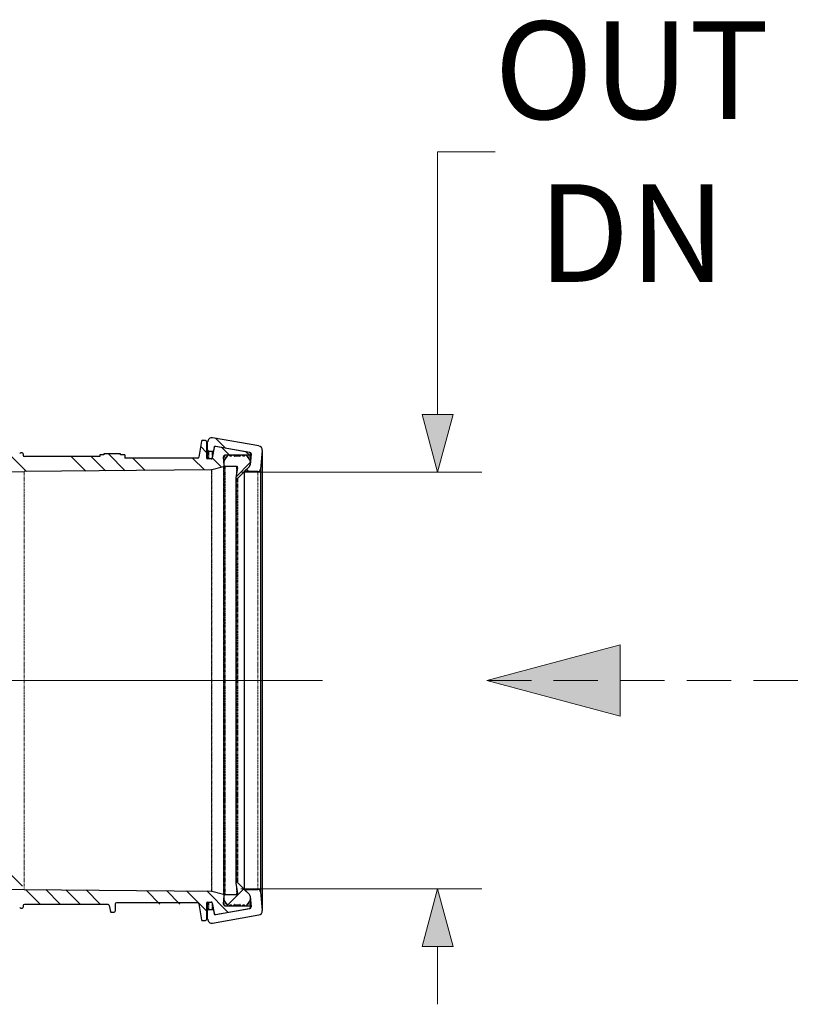
# Model space of a CAD drawing. Units: millimetres. Extents: x 0 to 85053, y 0 to 29700.
# Drawn here: x 40095 to 41866, y 9474 to 11691 of the extents above; entities that cross this region are included whole.
import ezdxf
from ezdxf.lldxf.tags import DXFTag

# ---------------------------------------------------------------- set-up
doc = ezdxf.new("R2010")
doc.units = ezdxf.units.MM
for name, pattern in [('2', [0.75, 0.5, -0.25]), ('SLD-Dashed', [1.905, 1.27, -0.635]), ('SLD-Phantom', [12.7, 6.35, -1.27, 1.27, -1.27, 1.27, -1.27]), ('SLD-Solid', [0])]:
    doc.linetypes.add(name, pattern=pattern)
for name, color, linetype, lineweight in [('EvoCentLinija', 160, 'CENTER2', 0), ('EvoDimencion', 109, 'Continuous', 0), ('EvoTeksts', 7, 'Continuous', 5), ('None', 7, 'Continuous', 18)]:
    doc.layers.add(name, color=color, linetype=linetype, lineweight=lineweight)
doc.layers.add('FUTURE_PIPES', color=9, linetype='SLD-Dashed')
doc.styles.add('EVO_N', font='ARIALN.TTF')
doc.styles.get("Standard").update_dxf_attribs({"font": 'arial.ttf'})
tags = doc.linetypes.add('CENTER2', pattern=[28.575, 19.05, -3.175, 3.175, -3.175]).pattern_tags.tags
tags[10:11] = [DXFTag(74, 4), DXFTag(75, 0), DXFTag(340, '0'), DXFTag(46, 0.0), DXFTag(50, 0.0), DXFTag(44, 0.0), DXFTag(45, 0.0)]
tags[8:9] = [DXFTag(74, 4), DXFTag(75, 0), DXFTag(340, '0'), DXFTag(46, 0.0), DXFTag(50, 0.0), DXFTag(44, 0.0), DXFTag(45, 0.0)]
tags[6:7] = [DXFTag(74, 4), DXFTag(75, 0), DXFTag(340, '0'), DXFTag(46, 0.0), DXFTag(50, 0.0), DXFTag(44, 0.0), DXFTag(45, 0.0)]
tags[4:5] = [DXFTag(74, 4), DXFTag(75, 0), DXFTag(340, '0'), DXFTag(46, 0.0), DXFTag(50, 0.0), DXFTag(44, 0.0), DXFTag(45, 0.0)]
doc.dimstyles.new('ALM-EVO', dxfattribs={"dimtxt": 1.2, "dimasz": 1, "dimexe": 0.2, "dimexo": 0.5, "dimtad": 1, "dimtih": 1, "dimdec": 0, "dimtxsty": 'Standard', "dimcen": 0.09, "dimadec": 0, "dimazin": 0, "dimtfac": 1, "dimtofl": 0, "dimtmove": 0, "dimatfit": 3, "dimfxl": 1, "dimlwe": 30, "dimarcsym": 0})
doc.dimstyles.new('EvoArialN-mm', dxfattribs={"dimtxt": 180, "dimasz": 130, "dimexe": 100, "dimexo": 5, "dimgap": 50, "dimtad": 0, "dimtih": 1, "dimtoh": 1, "dimdec": 0, "dimzin": 3, "dimtxsty": 'EVO_N', "dimblk": 'VW_FILLEDARROW', "dimcen": 0, "dimclrd": 256, "dimclre": 256, "dimclrt": 256, "dimadec": 0, "dimazin": 0, "dimtfac": 1, "dimtdec": 0, "dimtofl": 0, "dimtmove": 0, "dimatfit": 3, "dimldrblk": 'VW_FILLEDARROW', "dimfxl": 1, "dimfrac": 2, "dimtolj": 1, "dimtzin": 3, "dimlwd": -1, "dimlwe": -1, "dimarcsym": 0})
pattern_1 = [(45, (42545.67, 6322.06), (315.176, -315.176), []), (45, (42545.67, 6427.1), (315.176, -315.176), []), (45, (42545.67, 6532.2), (315.176, -315.176), []), (45, (42545.67, 6637.24), (315.176, -315.176), [])]

# ---------------------------------------------------------------- blocks, each defined once
blk = doc.blocks.new('VW_FILLEDARROW')
at = {"linetype": 'ByBlock', "lineweight": 0}
blk.add_hatch(color=0, dxfattribs=at).paths.add_polyline_path([(-0.9999, 0.2679), (0, 0), (-0.9999, -0.2679)])
at = {"layer": 'None', "color": 0, "lineweight": 5}
blk.add_lwpolyline([(-0.9999, 0.2679), (0, 0), (-0.9999, -0.2679)], close=True, dxfattribs=at)
blk = doc.blocks.new('*D104')
at = {"layer": 'Defpoints', "color": 0}
for p in [(40587.7, 10672.3), (40587.7, 9733.6), (41035.7, 9733.6)]:
    blk.add_point(p, dxfattribs=at)
at = {"layer": 'EvoDimencion', "lineweight": 0}
for p, q in [((41165.7, 11394), (41035.7, 11394)), ((41035.7, 11394), (41035.7, 10802.3)), ((40592.7, 10672.3), (41135.7, 10672.3)), ((40592.7, 9733.6), (41135.7, 9733.6)), ((41035.7, 9603.6), (41035.7, 9473.6))]:
    blk.add_line(p, q, dxfattribs=at)
at = {"layer": 'EvoDimencion', "lineweight": 0, "xscale": 130, "yscale": 130, "zscale": 130}
for p, rotation in [((41035.7, 10672.3), 270), ((41035.7, 9733.6), 90)]:
    blk.add_blockref('VW_FILLEDARROW', p, dxfattribs=dict(at, rotation=rotation))
at = {"layer": 'EvoDimencion', "insert": (41473, 11394), "char_height": 180, "attachment_point": 5, "style": 'EVO_N'}
blk.add_mtext('\\A1;\\H1.222222x;OUT\\PDN', dxfattribs=at)

msp = doc.modelspace()

# ---------------------------------------------------------------- hatches: boundary and pattern name
at = {"layer": 'FUTURE_PIPES', "linetype": 'SLD-Solid', "lineweight": 18}
h = msp.add_hatch(dxfattribs=at)
h.set_pattern_fill('ANSI34', color=1, scale=10, angle=90, style=0)
edge = h.paths.add_edge_path()
edge.add_line((40057.5, 10672.9), (39849.7, 10672.9))
edge.add_line((39849.7, 10672.9), (39847, 10675.6))
edge.add_line((39847, 10675.6), (39835.3, 10675.6))
edge.add_arc((39835.3, 10677.9), 2.34, 180, 270, ccw=False)
edge.add_line((39833, 10677.9), (39833, 10681.5))
edge.add_arc((39836.7, 10681.5), 3.74, 105, 180, ccw=False)
edge.add_line((39835.8, 10685.1), (39915.1, 10706.4))
edge.add_line((39915.1, 10706.4), (39997.9, 10706.4))
edge.add_arc((39997.9, 10709), 2.57, 270, 350)
edge.add_line((40000.4, 10708.5), (40001.3, 10713.6))
edge.add_arc((40003.9, 10713.2), 2.57, 90, 170, ccw=False)
edge.add_line((40003.9, 10715.7), (40006.8, 10715.7))
edge.add_arc((40006.8, 10713.2), 2.57, 0, 90, ccw=False)
edge.add_line((40009.4, 10713.2), (40009.4, 10709))
edge.add_arc((40012, 10709), 2.57, 180, 270)
edge.add_line((40012, 10706.4), (40091.5, 10706.4))
edge.add_arc((40091.5, 10709), 2.57, 270, 350)
edge.add_line((40094, 10708.5), (40094.9, 10713.6))
edge.add_arc((40097.4, 10713.2), 2.57, 90, 170, ccw=False)
edge.add_line((40097.4, 10715.7), (40100.4, 10715.7))
edge.add_arc((40100.4, 10713.2), 2.57, 0, 90, ccw=False)
edge.add_line((40103, 10713.2), (40103, 10709))
edge.add_arc((40105.6, 10709), 2.57, 180, 270)
edge.add_line((40105.6, 10706.4), (40275.2, 10706.4))
edge.add_line((40275.2, 10706.4), (40275.2, 10711.1))
edge.add_line((40275.2, 10711.1), (40284.5, 10711.1))
edge.add_line((40284.5, 10711.1), (40284.5, 10713.4))
edge.add_line((40284.5, 10713.4), (40322, 10713.4))
edge.add_line((40322, 10713.4), (40322, 10711.1))
edge.add_line((40322, 10711.1), (40331.3, 10711.1))
edge.add_line((40331.3, 10711.1), (40331.3, 10703.7))
edge.add_line((40331.3, 10703.7), (40496, 10703.7))
edge.add_arc((40539, 10684.2), 47.2, 148.9315, 155.5394, ccw=False)
edge.add_line((40498.6, 10708.5), (40504.4, 10741.7))
edge.add_arc((40507, 10741.2), 2.57, 90, 170, ccw=False)
edge.add_line((40507, 10743.8), (40513.2, 10743.8))
edge.add_arc((40513.2, 10741.2), 2.57, 0, 90, ccw=False)
edge.add_line((40515.8, 10741.2), (40515.8, 10704.5))
edge.add_arc((40518.3, 10704.5), 2.57, 180, 270)
edge.add_line((40518.3, 10702), (40525.8, 10702))
edge.add_arc((40525.8, 10704.5), 2.57, 270, 350)
edge.add_line((40528.3, 10704.1), (40532.4, 10727.4))
edge.add_arc((40535.6, 10726.8), 3.28, 80, 170, ccw=False)
edge.add_line((40536.2, 10730.1), (40611.9, 10716.7))
edge.add_arc((40611.4, 10713.5), 3.28, -90, 80, ccw=False)
edge.add_line((40611.4, 10710.2), (40557, 10710.2))
edge.add_arc((40557, 10706.7), 3.51, 90, 185)
edge.add_line((40553.5, 10706.4), (40555.2, 10686.9))
edge.add_arc((40552.9, 10686.7), 2.34, -74.5, 5, ccw=False)
edge.add_line((40553.5, 10684.4), (40527.7, 10677.3))
edge.add_arc((40527.1, 10679.5), 2.34, 270.5, 285.5, ccw=False)
edge.add_line((40527.1, 10677.2), (40105.1, 10673.5))
edge.add_line((40105.1, 10673.5), (40057.5, 10672.9))
h = msp.add_hatch(dxfattribs=at)
h.set_pattern_fill('ANSI34', color=256, scale=23.397684, angle=180, style=0)
h.set_pattern_definition([(135, (42545.67, 6322.06), (315.176, 315.176), []), (135, (42440.6, 6322.06), (315.176, 315.176), []), (135, (42335.55, 6322.06), (315.176, 315.176), []), (135, (42230.5, 6322.06), (315.176, 315.176), [])])
edge = h.paths.add_edge_path(flags=0)
edge.add_arc((40535.4, 10727.5), 2.81, 440, 530)
edge.add_line((40532.6, 10728), (40531.4, 10720.9))
edge.add_arc((40528.6, 10721.4), 2.81, -90, -10, ccw=False)
edge.add_line((40528.6, 10718.6), (40520.9, 10718.6))
edge.add_arc((40520.9, 10721.4), 2.81, -180, -90, ccw=False)
edge.add_line((40518.1, 10721.4), (40518.1, 10740.2))
edge.add_arc((40527.5, 10740.2), 9.36, 80, 180, ccw=False)
edge.add_line((40529.1, 10749.4), (40633.2, 10731.1))
edge.add_arc((40631.6, 10721.8), 9.36, -5, 80, ccw=False)
edge.add_line((40640.9, 10721), (40637.2, 10678.8))
edge.add_arc((40631.4, 10679.3), 5.85, -90, -5, ccw=False)
edge.add_line((40631.4, 10673.5), (40600.5, 10673.5))
edge.add_line((40600.5, 10673.5), (40612, 10684.9))
edge.add_arc((40607.8, 10689.1), 5.85, 315, 355)
edge.add_line((40613.6, 10688.6), (40615.8, 10713.1))
edge.add_arc((40612.5, 10713.4), 3.28, 355, 440)
edge.add_line((40613.1, 10716.6), (40535.9, 10730.2))
h = msp.add_hatch(dxfattribs=at)
h.set_pattern_fill('ANSI34', color=256, scale=23.397684, angle=90, style=0)
h.set_pattern_definition(pattern_1)
edge = h.paths.add_edge_path(flags=0)
edge.add_line((40567.3, 10709.8), (40568.6, 10708.1))
edge.add_arc((40569, 10708.3), 0.468, 215, 270)
edge.add_line((40569, 10707.9), (40570.8, 10707.9))
edge.add_arc((40570.8, 10708.3), 0.468, 270, 325)
edge.add_line((40571.1, 10708.1), (40572.4, 10709.8))
edge.add_arc((40573.1, 10709.3), 0.936, 90, 145, ccw=False)
edge.add_line((40573.1, 10710.2), (40575.9, 10710.2))
edge.add_arc((40575.9, 10709.3), 0.936, 35, 90, ccw=False)
edge.add_line((40576.7, 10709.8), (40577.9, 10708.1))
edge.add_arc((40578.3, 10708.3), 0.468, 215, 270)
edge.add_line((40578.3, 10707.9), (40590.7, 10707.9))
edge.add_arc((40590.7, 10708.3), 0.468, 270, 325)
edge.add_line((40591.1, 10708.1), (40592.3, 10709.8))
edge.add_arc((40593.1, 10709.3), 0.936, 90, 145, ccw=False)
edge.add_line((40593.1, 10710.2), (40595.9, 10710.2))
edge.add_arc((40595.9, 10709.3), 0.936, 35, 90, ccw=False)
edge.add_line((40596.6, 10709.8), (40597.9, 10708.1))
edge.add_arc((40598.2, 10708.3), 0.468, 215, 270)
edge.add_line((40598.2, 10707.9), (40600.1, 10707.9))
edge.add_arc((40600.1, 10708.3), 0.468, 270, 325)
edge.add_line((40600.4, 10708.1), (40601.7, 10709.8))
edge.add_arc((40602.4, 10709.3), 0.936, 90, 145, ccw=False)
edge.add_line((40602.4, 10710.2), (40605.2, 10710.2))
edge.add_arc((40605.2, 10709.3), 0.936, 35, 90, ccw=False)
edge.add_line((40606, 10709.8), (40612.9, 10699.9))
edge.add_arc((40609.1, 10697.2), 4.68, 0, 35, ccw=False)
edge.add_line((40613.8, 10697.2), (40613.8, 10689.1))
edge.add_arc((40607.8, 10689.1), 5.97, -45, 0, ccw=False)
edge.add_line((40612, 10684.9), (40585.7, 10658.5))
edge.add_arc((40584, 10660.1), 2.34, -90, -45, ccw=False)
edge.add_arc((40584, 10660.1), 2.34, -190, -90, ccw=False)
edge.add_line((40581.7, 10660.5), (40585.5, 10682.2))
edge.add_arc((40583.2, 10682.6), 2.34, 350, 450)
edge.add_line((40583.2, 10684.9), (40557.6, 10684.9))
edge.add_arc((40557.6, 10687.3), 2.34, -180, -90, ccw=False)
edge.add_line((40555.2, 10687.3), (40555.2, 10697.2))
edge.add_arc((40559.9, 10697.2), 4.68, 145, 180, ccw=False)
edge.add_line((40556.1, 10699.9), (40563, 10709.8))
edge.add_arc((40563.8, 10709.3), 0.936, 90, 145, ccw=False)
edge.add_line((40563.8, 10710.2), (40566.6, 10710.2))
edge.add_arc((40566.6, 10709.3), 0.936, 35, 90, ccw=False)
h = msp.add_hatch(dxfattribs=at)
h.set_pattern_fill('ANSI34', color=1, scale=10, angle=90, style=0)
edge = h.paths.add_edge_path(flags=0)
edge.add_arc((39836.7, 9724.4), 3.74, -180, -105, ccw=False)
edge.add_line((39833, 9724.4), (39833, 9728))
edge.add_arc((39835.3, 9728), 2.34, 90, 180, ccw=False)
edge.add_line((39835.3, 9730.3), (39847, 9730.3))
edge.add_line((39847, 9730.3), (39852.4, 9735.7))
edge.add_line((39852.4, 9735.7), (40075.9, 9739.6))
edge.add_arc((40075.9, 9742.4), 2.81, 271, 360)
edge.add_line((40078.7, 9742.4), (40078.7, 9753.9))
edge.add_arc((40077.3, 9753.9), 1.4, 360, 450)
edge.add_line((40077.3, 9755.3), (40064.1, 9755.3))
edge.add_line((40064.1, 9755.3), (40056.8, 9762.7))
edge.add_line((40056.8, 9762.7), (40064.1, 9770.1))
edge.add_line((40064.1, 9770.1), (40092.9, 9770.1))
edge.add_line((40092.9, 9770.1), (40102.4, 9734.5))
edge.add_arc((40105.2, 9735.2), 2.81, 195, 269.5)
edge.add_line((40105.1, 9732.4), (40527.1, 9728.7))
edge.add_arc((40527.1, 9726.4), 2.34, 74.5, 89.5, ccw=False)
edge.add_line((40527.7, 9728.6), (40553.5, 9721.5))
edge.add_arc((40552.9, 9719.2), 2.34, -5, 74.5, ccw=False)
edge.add_line((40555.2, 9719), (40553.5, 9699.5))
edge.add_arc((40557, 9699.2), 3.51, 535, 630)
edge.add_line((40557, 9695.7), (40611.4, 9695.7))
edge.add_arc((40611.4, 9692.4), 3.28, -80, 90, ccw=False)
edge.add_line((40611.9, 9689.2), (40536.2, 9675.8))
edge.add_arc((40535.6, 9679.1), 3.28, -170, -80, ccw=False)
edge.add_line((40532.4, 9678.5), (40528.3, 9701.8))
edge.add_arc((40525.8, 9701.4), 2.57, 370, 450)
edge.add_line((40525.8, 9703.9), (40518.3, 9703.9))
edge.add_arc((40518.3, 9701.4), 2.57, 450, 540)
edge.add_line((40515.8, 9701.4), (40515.8, 9664.6))
edge.add_arc((40513.2, 9664.6), 2.57, -90, 0, ccw=False)
edge.add_line((40513.2, 9662.1), (40507, 9662.1))
edge.add_arc((40507, 9664.6), 2.57, -170, -90, ccw=False)
edge.add_line((40504.4, 9664.2), (40498.6, 9697.4))
edge.add_arc((40496, 9696.9), 2.57, 370, 450)
edge.add_line((40496, 9699.5), (40312.6, 9699.5))
edge.add_arc((40312.6, 9696.9), 2.57, 450, 540)
edge.add_line((40310.1, 9696.9), (40310.1, 9683.4))
edge.add_arc((40307.5, 9683.4), 2.57, -90, 0, ccw=False)
edge.add_line((40307.5, 9680.8), (40301.5, 9680.8))
edge.add_arc((40301.5, 9683.4), 2.57, -170, -90, ccw=False)
edge.add_line((40299, 9682.9), (40296.4, 9697.4))
edge.add_arc((40293.9, 9696.9), 2.57, 370, 450)
edge.add_line((40293.9, 9699.5), (40105.6, 9699.5))
edge.add_arc((40105.6, 9696.9), 2.57, 450, 540)
edge.add_line((40103, 9696.9), (40103, 9692.7))
edge.add_arc((40100.4, 9692.7), 2.57, -90, 0, ccw=False)
edge.add_line((40100.4, 9690.1), (40097.4, 9690.1))
edge.add_arc((40097.4, 9692.7), 2.57, -170, -90, ccw=False)
edge.add_line((40094.9, 9692.3), (40094, 9697.4))
edge.add_arc((40091.5, 9696.9), 2.57, 370, 450)
edge.add_line((40091.5, 9699.5), (40012, 9699.5))
edge.add_arc((40012, 9696.9), 2.57, 450, 540)
edge.add_line((40009.4, 9696.9), (40009.4, 9692.7))
edge.add_arc((40006.8, 9692.7), 2.57, -90, 0, ccw=False)
edge.add_line((40006.8, 9690.1), (40003.9, 9690.1))
edge.add_arc((40003.9, 9692.7), 2.57, -170, -90, ccw=False)
edge.add_line((40001.3, 9692.3), (40000.4, 9697.4))
edge.add_arc((39997.9, 9696.9), 2.57, 370, 450)
edge.add_line((39997.9, 9699.5), (39915.1, 9699.5))
edge.add_line((39915.1, 9699.5), (39835.8, 9720.8))
h = msp.add_hatch(dxfattribs=at)
h.set_pattern_fill('ANSI34', color=256, scale=23.397684, angle=90, style=0)
h.set_pattern_definition(pattern_1)
edge = h.paths.add_edge_path(flags=0)
edge.add_line((40601.7, 9696.1), (40600.4, 9697.8))
edge.add_arc((40600.1, 9697.6), 0.468, 395, 450)
edge.add_line((40600.1, 9698), (40598.2, 9698))
edge.add_arc((40598.2, 9697.6), 0.468, 450, 505)
edge.add_line((40597.9, 9697.8), (40596.6, 9696.1))
edge.add_arc((40595.9, 9696.6), 0.936, -90, -35, ccw=False)
edge.add_line((40595.9, 9695.7), (40593.1, 9695.7))
edge.add_arc((40593.1, 9696.6), 0.936, -145, -90, ccw=False)
edge.add_line((40592.3, 9696.1), (40591.1, 9697.8))
edge.add_arc((40590.7, 9697.6), 0.468, 395, 450)
edge.add_line((40590.7, 9698), (40578.3, 9698))
edge.add_arc((40578.3, 9697.6), 0.468, 450, 505)
edge.add_line((40577.9, 9697.8), (40576.7, 9696.1))
edge.add_arc((40575.9, 9696.6), 0.936, -90, -35, ccw=False)
edge.add_line((40575.9, 9695.7), (40573.1, 9695.7))
edge.add_arc((40573.1, 9696.6), 0.936, -145, -90, ccw=False)
edge.add_line((40572.4, 9696.1), (40571.1, 9697.8))
edge.add_arc((40570.8, 9697.6), 0.468, 395, 450)
edge.add_line((40570.8, 9698), (40569, 9698))
edge.add_arc((40569, 9697.6), 0.468, 450, 505)
edge.add_line((40568.6, 9697.8), (40567.3, 9696.1))
edge.add_arc((40566.6, 9696.6), 0.936, -90, -35, ccw=False)
edge.add_line((40566.6, 9695.7), (40563.8, 9695.7))
edge.add_arc((40563.8, 9696.6), 0.936, -145, -90, ccw=False)
edge.add_line((40563, 9696.1), (40556.1, 9706))
edge.add_arc((40559.9, 9708.7), 4.68, -180, -145, ccw=False)
edge.add_line((40555.2, 9708.7), (40555.2, 9718.6))
edge.add_arc((40557.6, 9718.6), 2.34, 90, 180, ccw=False)
edge.add_line((40557.6, 9721), (40583.2, 9721))
edge.add_arc((40583.2, 9723.3), 2.34, 270, 370)
edge.add_line((40585.5, 9723.7), (40581.7, 9745.4))
edge.add_arc((40584, 9745.8), 2.34, -270, -170, ccw=False)
edge.add_arc((40584, 9745.8), 2.34, 45, 90, ccw=False)
edge.add_line((40585.7, 9747.4), (40612, 9721))
edge.add_arc((40607.8, 9716.8), 5.97, 0, 45, ccw=False)
edge.add_line((40613.8, 9716.8), (40613.8, 9708.7))
edge.add_arc((40609.1, 9708.7), 4.68, -35, 0, ccw=False)
edge.add_line((40612.9, 9706), (40606, 9696.1))
edge.add_arc((40605.2, 9696.6), 0.936, -90, -35, ccw=False)
edge.add_line((40605.2, 9695.7), (40602.4, 9695.7))
edge.add_arc((40602.4, 9696.6), 0.936, -145, -90, ccw=False)

# ---------------------------------------------------------------- linework, layer by layer
at = {"color": 7, "linetype": 'SLD-Solid', "lineweight": 25}
for p, q in [((40504.4, 10741.7), (40498.6, 10705.8)), ((40513.2, 10743.8), (40507, 10743.8)), ((40515.8, 10741.2), (40515.8, 10704.5)), ((40518.1, 10721.4), (40518.1, 10740.2)), ((40633.2, 10731.1), (40529.1, 10749.4)), ((40100.4, 10715.7), (40097.4, 10715.7)), ((40103, 10713.2), (40103, 10710)), ((40322, 10713.4), (40284.5, 10713.4)), ((40284.5, 10713.4), (40284.5, 10711.1)), ((40322, 10711.1), (40322, 10713.4)), ((40518.1, 10721.4), (40518.1, 10702)), ((40528.6, 10718.6), (40520.9, 10718.6)), ((40532.4, 10727.4), (40528.3, 10704.1)), ((40532.6, 10728), (40531.4, 10720.9)), ((40613.1, 10716.6), (40535.9, 10730.2)), ((40611.9, 10716.7), (40536.2, 10730.1)), ((40615.8, 10713.1), (40613.6, 10688.6)), ((40614.6, 10713.5), (40614.6, 10699.9)), ((40640.9, 10721), (40637.2, 10678.8)), ((40640.9, 10721), (40640.9, 10202.9)), ((40275.2, 10707.5), (40105.6, 10707.5)), ((40284.5, 10711.1), (40275.2, 10711.1)), ((40275.2, 10711.1), (40275.2, 10707.5)), ((40331.3, 10711.1), (40322, 10711.1)), ((40331.3, 10711.1), (40331.3, 10703.7)), ((40496, 10703.7), (40331.3, 10703.7)), ((40525.8, 10702), (40518.3, 10702)), ((40555.2, 10686.9), (40553.5, 10706.4)), ((40555.2, 10687.3), (40555.2, 10697.2)), ((40563, 10709.8), (40556.1, 10699.9)), ((40611.4, 10710.2), (40557, 10710.2)), ((40566.6, 10710.2), (40563.8, 10710.2)), ((40568.6, 10708.1), (40567.3, 10709.8)), ((40570.8, 10707.9), (40569, 10707.9)), ((40572.4, 10709.8), (40571.1, 10708.1)), ((40575.9, 10710.2), (40573.1, 10710.2)), ((40577.9, 10708.1), (40576.7, 10709.8)), ((40590.7, 10707.9), (40578.3, 10707.9)), ((40592.3, 10709.8), (40591.1, 10708.1)), ((40595.9, 10710.2), (40593.1, 10710.2)), ((40597.9, 10708.1), (40596.6, 10709.8)), ((40600.1, 10707.9), (40598.2, 10707.9)), ((40601.7, 10709.8), (40600.4, 10708.1)), ((40605.2, 10710.2), (40602.4, 10710.2)), ((40612.9, 10699.9), (40606, 10709.8)), ((40613.8, 10697.2), (40613.8, 10689.1)), ((40057.5, 10672.9), (40105.1, 10673.5)), ((40527.1, 10677.2), (40105.1, 10673.5)), ((40553.5, 10684.4), (40527.7, 10677.3)), ((40555.2, 10202.9), (40555.2, 10686.9)), ((40583.2, 10684.9), (40557.6, 10684.9)), ((40585.5, 10682.2), (40581.7, 10660.5)), ((40612, 10684.9), (40585.7, 10658.5)), ((40612, 10684.9), (40600.5, 10673.5)), ((40600.5, 10673.5), (40600.5, 10202.9)), ((40631.4, 10673.5), (40600.5, 10673.5)), ((40637.2, 10678.8), (40637.2, 10202.9)), ((40581.7, 10660.5), (40581.7, 10202.9)), ((40555.2, 9719), (40555.2, 10202.9)), ((40581.7, 10202.9), (40581.7, 9745.4)), ((40600.5, 10202.9), (40600.5, 9732.4)), ((40637.2, 10202.9), (40637.2, 9727.1)), ((40640.9, 10202.9), (40640.9, 9684.9)), ((40581.7, 9745.4), (40585.5, 9723.7)), ((40585.7, 9747.4), (40612, 9721)), ((40057.5, 9733), (40105.1, 9732.4)), ((40105.1, 9732.4), (40527.1, 9728.7)), ((40527.7, 9728.6), (40553.5, 9721.5)), ((40553.5, 9699.5), (40555.2, 9719)), ((40555.2, 9718.7), (40555.2, 9718.6)), ((40555.2, 9708.7), (40555.2, 9718.6)), ((40557.6, 9721), (40583.2, 9721)), ((40600.5, 9732.4), (40631.4, 9732.4)), ((40600.5, 9732.4), (40612, 9721)), ((40613.6, 9717.3), (40615.8, 9692.8)), ((40613.8, 9716.8), (40613.8, 9708.7)), ((40637.2, 9727.1), (40640.9, 9684.9)), ((40103, 9695.9), (40103, 9692.7)), ((40293.9, 9698.4), (40105.6, 9698.4)), ((40296.4, 9696.3), (40299, 9682.9)), ((40310.1, 9699.6), (40310.1, 9683.4)), ((40496, 9702.2), (40312.6, 9702.2)), ((40498.6, 9700.1), (40504.4, 9664.2)), ((40515.8, 9701.4), (40515.8, 9664.6)), ((40518.1, 9703.9), (40518.1, 9684.5)), ((40518.3, 9703.9), (40525.8, 9703.9)), ((40528.3, 9701.8), (40532.4, 9678.5)), ((40556.1, 9706), (40563, 9696.1)), ((40557, 9695.7), (40611.4, 9695.7)), ((40563.8, 9695.7), (40566.6, 9695.7)), ((40567.3, 9696.1), (40568.6, 9697.8)), ((40569, 9698), (40570.8, 9698)), ((40571.1, 9697.8), (40572.4, 9696.1)), ((40573.1, 9695.7), (40575.9, 9695.7)), ((40576.7, 9696.1), (40577.9, 9697.8)), ((40578.3, 9698), (40590.7, 9698)), ((40591.1, 9697.8), (40592.3, 9696.1)), ((40593.1, 9695.7), (40595.9, 9695.7)), ((40596.6, 9696.1), (40597.9, 9697.8)), ((40598.2, 9698), (40600.1, 9698)), ((40600.4, 9697.8), (40601.7, 9696.1)), ((40602.4, 9695.7), (40605.2, 9695.7)), ((40606, 9696.1), (40612.9, 9706)), ((40614.6, 9706), (40614.6, 9692.4)), ((40097.4, 9690.1), (40100.4, 9690.1)), ((40301.5, 9680.8), (40307.5, 9680.8)), ((40518.1, 9665.7), (40518.1, 9684.5)), ((40520.9, 9687.3), (40528.6, 9687.3)), ((40529.1, 9656.5), (40633.2, 9674.8)), ((40531.4, 9685), (40532.6, 9677.9)), ((40535.9, 9675.7), (40613.1, 9689.3)), ((40536.2, 9675.8), (40611.9, 9689.2)), ((40507, 9662.1), (40513.2, 9662.1))]:
    msp.add_line(p, q, dxfattribs=at)
at = {"color": 9, "linetype": 'SLD-Phantom', "lineweight": 18}
for p, q in [((40520.9, 10718.6), (40520.9, 10702)), ((40528.6, 10718.6), (40528.6, 10705.9)), ((40535.9, 10730.2), (40535.9, 10730.1)), ((40613.1, 10716.6), (40613.1, 10716.3)), ((40557, 10710.2), (40557, 10701.3)), ((40611.4, 10710.2), (40611.4, 10702.1)), ((40105.1, 10673.5), (40105.1, 10202.9)), ((40527.1, 10677.2), (40527.1, 10202.9)), ((40527.7, 10202.9), (40527.7, 10677.3)), ((40553.5, 10684.4), (40553.5, 10202.9)), ((40557.6, 10684.9), (40557.6, 10202.9)), ((40583.2, 10684.9), (40583.2, 10669.1)), ((40631.4, 10673.5), (40631.4, 10202.9)), ((40584, 10657.8), (40584, 10202.9)), ((40585.7, 10658.5), (40585.7, 10202.9)), ((40105.1, 10202.9), (40105.1, 9732.4)), ((40527.1, 10202.9), (40527.1, 9728.7)), ((40527.7, 9728.6), (40527.7, 10202.9)), ((40553.5, 10202.9), (40553.5, 9721.5)), ((40557.6, 10202.9), (40557.6, 9721)), ((40584, 10202.9), (40584, 9748.1)), ((40585.7, 10202.9), (40585.7, 9747.4)), ((40631.4, 10202.9), (40631.4, 9732.4)), ((40583.2, 9736.8), (40583.2, 9721)), ((40520.9, 9703.9), (40520.9, 9687.3)), ((40528.6, 9700), (40528.6, 9687.3)), ((40557, 9704.6), (40557, 9695.7)), ((40611.4, 9703.8), (40611.4, 9695.7)), ((40535.9, 9675.8), (40535.9, 9675.7)), ((40613.1, 9689.6), (40613.1, 9689.3))]:
    msp.add_line(p, q, dxfattribs=at)
at = {"color": 7, "linetype": 'SLD-Solid', "lineweight": 25}
for centre, radius, start, end in [((40507, 10741.2), 2.57, 90, 170), ((40513.2, 10741.2), 2.57, 0, 90), ((40527.5, 10740.2), 9.36, 80, 180), ((40097.4, 10713.2), 2.57, 90, 170), ((40100.4, 10713.2), 2.57, 0, 90), ((40520.9, 10721.4), 2.81, 180, 270), ((40528.6, 10721.4), 2.81, 270, 350), ((40535.6, 10726.8), 3.28, 80, 170), ((40535.4, 10727.5), 2.81, 80, 170), ((40611.4, 10713.5), 3.28, 270, 80), ((40612.5, 10713.4), 3.28, 355, 80), ((40631.6, 10721.8), 9.36, 355, 80), ((40105.6, 10710), 2.57, 180, 270), ((40496, 10706.3), 2.57, 270, 350), ((40518.3, 10704.5), 2.57, 180, 270), ((40525.8, 10704.5), 2.57, 270, 350), ((40557, 10706.7), 3.51, 90, 185), ((40559.9, 10697.2), 4.68, 145, 180), ((40563.8, 10709.3), 0.936, 90, 145), ((40566.6, 10709.3), 0.936, 35, 90), ((40569, 10708.3), 0.468, 215, 270), ((40570.8, 10708.3), 0.468, 270, 325), ((40573.1, 10709.3), 0.936, 90, 145), ((40575.9, 10709.3), 0.936, 35, 90), ((40578.3, 10708.3), 0.468, 215, 270), ((40590.7, 10708.3), 0.468, 270, 325), ((40593.1, 10709.3), 0.936, 90, 145), ((40595.9, 10709.3), 0.936, 35, 90), ((40598.2, 10708.3), 0.468, 215, 270), ((40600.1, 10708.3), 0.468, 270, 325), ((40602.4, 10709.3), 0.936, 90, 145), ((40605.2, 10709.3), 0.936, 35, 90), ((40609.1, 10697.2), 4.68, 0, 35), ((40527.1, 10679.5), 2.34, 270.5, 285.5), ((40552.9, 10686.7), 2.34, 285.5, 5), ((40557.6, 10687.3), 2.34, 180, 270), ((40583.2, 10682.6), 2.34, 350, 90), ((40607.8, 10689.1), 5.97, 315, 0), ((40607.8, 10689.1), 5.85, 315, 355), ((40631.4, 10679.3), 5.85, 270, 355), ((40584, 10660.1), 2.34, 170, 270), ((40584, 10660.1), 2.34, 270, 315), ((40584, 9745.8), 2.34, 90, 190), ((40584, 9745.8), 2.34, 45, 90), ((40527.1, 9726.4), 2.34, 74.5, 89.5), ((40552.9, 9719.2), 2.34, 355, 74.5), ((40557.6, 9718.6), 2.34, 90, 180), ((40583.2, 9723.3), 2.34, 270, 10), ((40607.8, 9716.8), 5.97, 0, 45), ((40607.8, 9716.8), 5.85, 5, 45), ((40631.4, 9726.6), 5.85, 5, 90), ((40097.4, 9692.7), 2.57, 190, 270), ((40100.4, 9692.7), 2.57, 270, 0), ((40105.6, 9695.9), 2.57, 90, 180), ((40293.9, 9695.9), 2.57, 10, 90), ((40312.6, 9699.6), 2.57, 90, 180), ((40496, 9699.6), 2.57, 10, 90), ((40518.3, 9701.4), 2.57, 90, 180), ((40525.8, 9701.4), 2.57, 10, 90), ((40557, 9699.2), 3.51, 175, 270), ((40559.9, 9708.7), 4.68, 180, 215), ((40563.8, 9696.6), 0.936, 215, 270), ((40566.6, 9696.6), 0.936, 270, 325), ((40569, 9697.6), 0.468, 90, 145), ((40570.8, 9697.6), 0.468, 35, 90), ((40573.1, 9696.6), 0.936, 215, 270), ((40575.9, 9696.6), 0.936, 270, 325), ((40578.3, 9697.6), 0.468, 90, 145), ((40590.7, 9697.6), 0.468, 35, 90), ((40593.1, 9696.6), 0.936, 215, 270), ((40595.9, 9696.6), 0.936, 270, 325), ((40598.2, 9697.6), 0.468, 90, 145), ((40600.1, 9697.6), 0.468, 35, 90), ((40602.4, 9696.6), 0.936, 215, 270), ((40605.2, 9696.6), 0.936, 270, 325), ((40611.4, 9692.4), 3.28, 280, 90), ((40609.1, 9708.7), 4.68, 325, 0), ((40612.5, 9692.5), 3.28, 280, 5), ((40301.5, 9683.4), 2.57, 190, 270), ((40307.5, 9683.4), 2.57, 270, 0), ((40520.9, 9684.5), 2.81, 90, 180), ((40528.6, 9684.5), 2.81, 10, 90), ((40535.6, 9679.1), 3.28, 190, 280), ((40535.4, 9678.4), 2.81, 190, 280), ((40631.6, 9684), 9.36, 280, 5), ((40507, 9664.6), 2.57, 190, 270), ((40513.2, 9664.6), 2.57, 270, 0), ((40527.5, 9665.7), 9.36, 180, 280)]:
    msp.add_arc(centre, radius, start, end, dxfattribs=at)
at = {"layer": 'EvoCentLinija', "linetype": 'CENTER2', "ltscale": 10}
msp.add_line((39232.9, 10202.9), (40776.3, 10202.9), dxfattribs=at)

# ---------------------------------------------------------------- dimensions: what is measured, and where the dimension line sits
at = {"layer": 'EvoDimencion'}
dim = msp.add_linear_dim(base=(41035.7, 9733.6), p1=(40587.7, 10672.3), p2=(40587.7, 9733.6), angle=90, text='\\H1.222222x;OUT\\PDN', dimstyle='EvoArialN-mm', override={"dimblk": 'VW_FILLEDARROW', "dimlwd": 0, "dimlwe": 0}, dxfattribs=at)
dim.commit()
dim.dimension.update_dxf_attribs({"geometry": '*D104', "text_midpoint": (41473, 11394), "dimtype": 160})

# ---------------------------------------------------------------- leaders
at = {"layer": 'EvoTeksts', "color": 10, "linetype": '2', "ltscale": 200}
msp.add_leader([(41146.9, 10202.9), (42045.5, 10202.9)], dimstyle='ALM-EVO', override={"dimasz": 300, "dimtad": 0, "dimclrd": 10, "dimldrblk": 'VW_FILLEDARROW', "dimlwd": 0}, dxfattribs=at)

doc.saveas('drawing.dxf')
